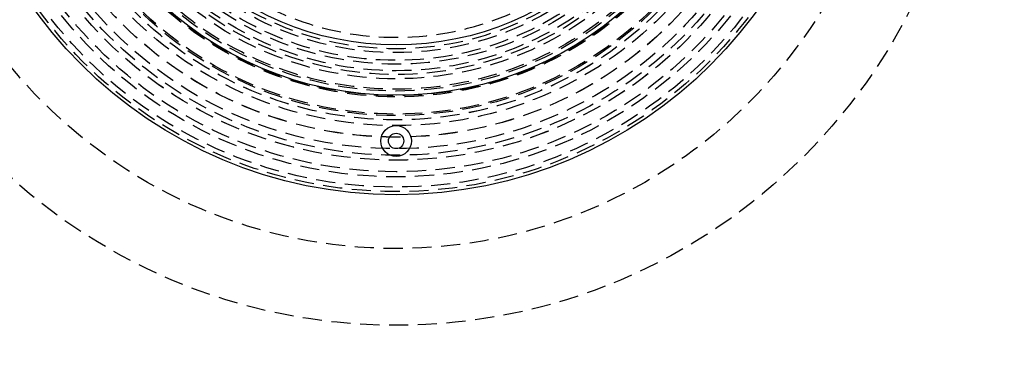
# Model space of a CAD drawing. Extents: x 1369 to 1869, y -425 to 385.
# Drawn here: x 1570 to 1698, y -254 to -210 of the extents above; entities that cross this region are included whole.
import ezdxf

# ---------------------------------------------------------------- set-up
doc = ezdxf.new("R2010")
doc.units = 0
doc.header["$LTSCALE"] = 10
doc.linetypes.add('VERDECKT', pattern=[0.375, 0.25, -0.125])
doc.layers.get('0').update_dxf_attribs({"linetype": 'CONTINUOUS'})
doc.layers.add('STEMPEL', color=3, linetype='CONTINUOUS')

# ---------------------------------------------------------------- blocks, each defined once
blk = doc.blocks.new('A$C120F9B7B')
at = {"color": 1, "linetype": 'VERDECKT'}
for radius in [115, 114.366, 75, 65, 57.588, 57, 57, 55.666, 55, 53.5, 53.497, 52.855, 52, 50.501, 50.494, 49, 48.25, 48.25, 48.246, 47.691, 47.5, 45.25, 45.108, 44.5, 44.25, 42.9, 42.9, 42.341, 42.341, 41.853, 41, 40.5, 39.5, 39]:
    blk.add_circle((1008.939, 248.645), radius, dxfattribs=at)
for centre, radius in [((1008.939, 248.645), 58), ((1008.939, 248.645), 45.05), ((1008.939, 248.645), 38.5), ((1008.939, 197.645), 2), ((1008.939, 197.645), 1)]:
    blk.add_circle(centre, radius)
blk.add_arc((1008.939, 248.645), 37.5, 186.37502, 173.62498, dxfattribs=at)

msp = doc.modelspace()

# ---------------------------------------------------------------- block references
at = {"layer": 'STEMPEL'}
msp.add_blockref('A$C120F9B7B', (609.98, -423.26, -65.17), dxfattribs=at)

doc.saveas('drawing.dxf')
